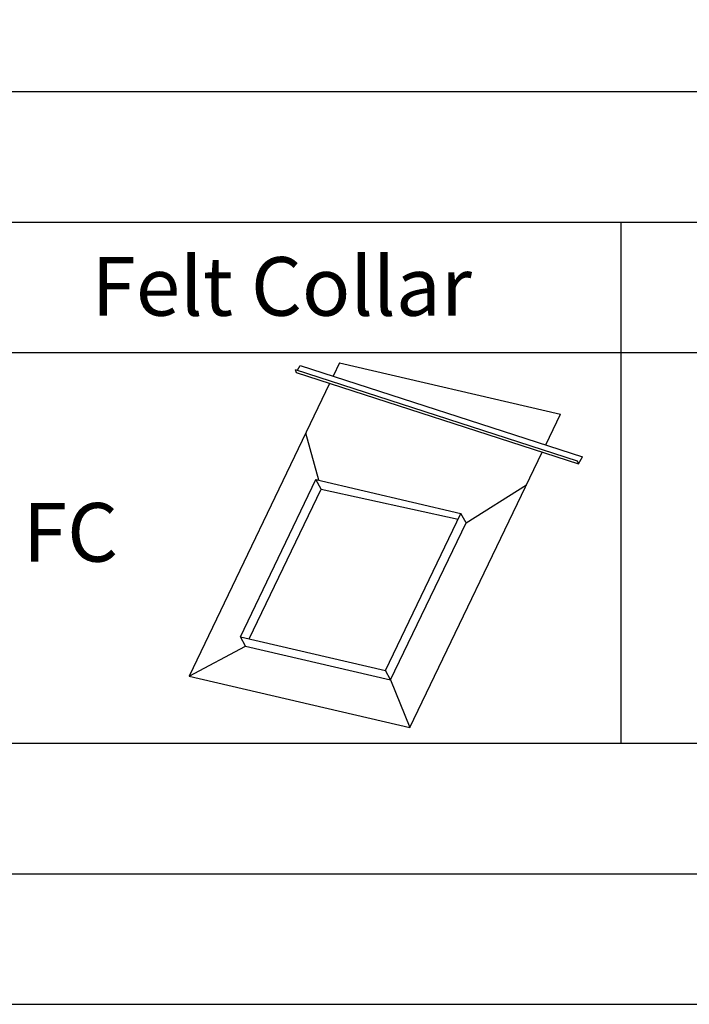
# Model space of a CAD drawing. Units: millimetres. Extents: x -23272466 to 44913, y -22484615 to 188.
# Drawn here: x -23269859 to -23269654, y -22484615 to -22484313 of the extents above; entities that cross this region are included whole.
import ezdxf

# ---------------------------------------------------------------- set-up
doc = ezdxf.new("R2010")
doc.units = ezdxf.units.MM
doc.linetypes.add('DASHED', pattern=[19.05, 12.7, -6.35])
doc.layers.add('arkusz', color=7, linetype='Continuous')
doc.layers.add('KEYLITE FELT-BREATHER MEMBRANE', color=151, linetype='DASHED', lineweight=35)
doc.styles.get("Standard").update_dxf_attribs({"font": 'arial.ttf'})

msp = doc.modelspace()

# ---------------------------------------------------------------- linework, layer by layer
at = {"layer": 'arkusz'}
msp.add_line((-23272385.561, -22484335.225), (-23268345.561, -22484335.225), dxfattribs=at)
msp.add_lwpolyline([(-23272465.561, -22484615.225), (-23268265.561, -22484615.225), (-23268265.561, -22481645.225), (-23272465.561, -22481645.225)], close=True, dxfattribs=at)
for points in [[(-23272425.561, -22484575.225), (-23272425.561, -22484575.225), (-23272425.561, -22484575.225), (-23268305.561, -22484575.225), (-23268305.561, -22481685.225), (-23272425.561, -22481685.225), (-23272425.561, -22484575.225)], [(-23271825.795, -22484375.225), (-23268438.721, -22484375.225)], [(-23269674.421, -22484535.225), (-23269885.246, -22484535.225), (-23269885.246, -22484375.225)], [(-23269463.597, -22484535.225), (-23269674.421, -22484535.225), (-23269674.421, -22484375.225)], [(-23270517.718, -22484415.225), (-23268438.721, -22484415.225)]]:
    msp.add_lwpolyline(points, dxfattribs=at)
at = {"layer": 'KEYLITE FELT-BREATHER MEMBRANE', "linetype": 'ByBlock', "lineweight": 25}
for p, q in [((-23269774.586, -22484420.478), (-23269687.911, -22484448.497)), ((-23269774.586, -22484420.478), (-23269774.259, -22484421.432)), ((-23269773.841, -22484420.719), (-23269772.985, -22484419.26)), ((-23269772.985, -22484419.26), (-23269686.31, -22484447.279)), ((-23269760.883, -22484418.391), (-23269762.874, -22484422.529)), ((-23269760.883, -22484418.391), (-23269693.083, -22484434.202)), ((-23269774.259, -22484421.432), (-23269687.584, -22484449.451)), ((-23269763.95, -22484424.765), (-23269807.126, -22484514.507)), ((-23269697.616, -22484443.624), (-23269693.083, -22484434.202)), ((-23269767.313, -22484454.445), (-23269771.304, -22484440.051)), ((-23269739.326, -22484530.318), (-23269698.692, -22484445.86)), ((-23269687.584, -22484449.451), (-23269686.31, -22484447.279)), ((-23269687.911, -22484448.497), (-23269687.584, -22484449.451)), ((-23269791.336, -22484502.457), (-23269768.144, -22484454.251)), ((-23269766.567, -22484457.134), (-23269768.144, -22484454.251)), ((-23269768.144, -22484454.251), (-23269723.641, -22484464.63)), ((-23269722.065, -22484467.512), (-23269703.504, -22484455.863)), ((-23269788.672, -22484503.079), (-23269766.567, -22484457.134)), ((-23269766.567, -22484457.134), (-23269724.471, -22484466.354)), ((-23269746.834, -22484512.836), (-23269723.641, -22484464.63)), ((-23269722.065, -22484467.512), (-23269723.641, -22484464.63)), ((-23269745.257, -22484515.718), (-23269722.065, -22484467.512)), ((-23269807.126, -22484514.507), (-23269789.759, -22484505.34)), ((-23269789.759, -22484505.34), (-23269791.336, -22484502.457)), ((-23269791.336, -22484502.457), (-23269746.834, -22484512.836)), ((-23269789.759, -22484505.34), (-23269745.257, -22484515.718)), ((-23269745.257, -22484515.718), (-23269746.834, -22484512.836)), ((-23269807.126, -22484514.507), (-23269739.326, -22484530.318)), ((-23269745.257, -22484515.718), (-23269739.326, -22484530.318))]:
    msp.add_line(p, q, dxfattribs=at)

# ---------------------------------------------------------------- texts
at = {"layer": 'arkusz', "char_height": 18, "width": 175.7975, "attachment_point": 1}
for s, insert in [('Felt Collar', (-23269837.022, -22484385.974)), ('FC', (-23269858.114, -22484461.419))]:
    msp.add_mtext(s, dxfattribs=dict(at, insert=insert))

doc.saveas('drawing.dxf')
